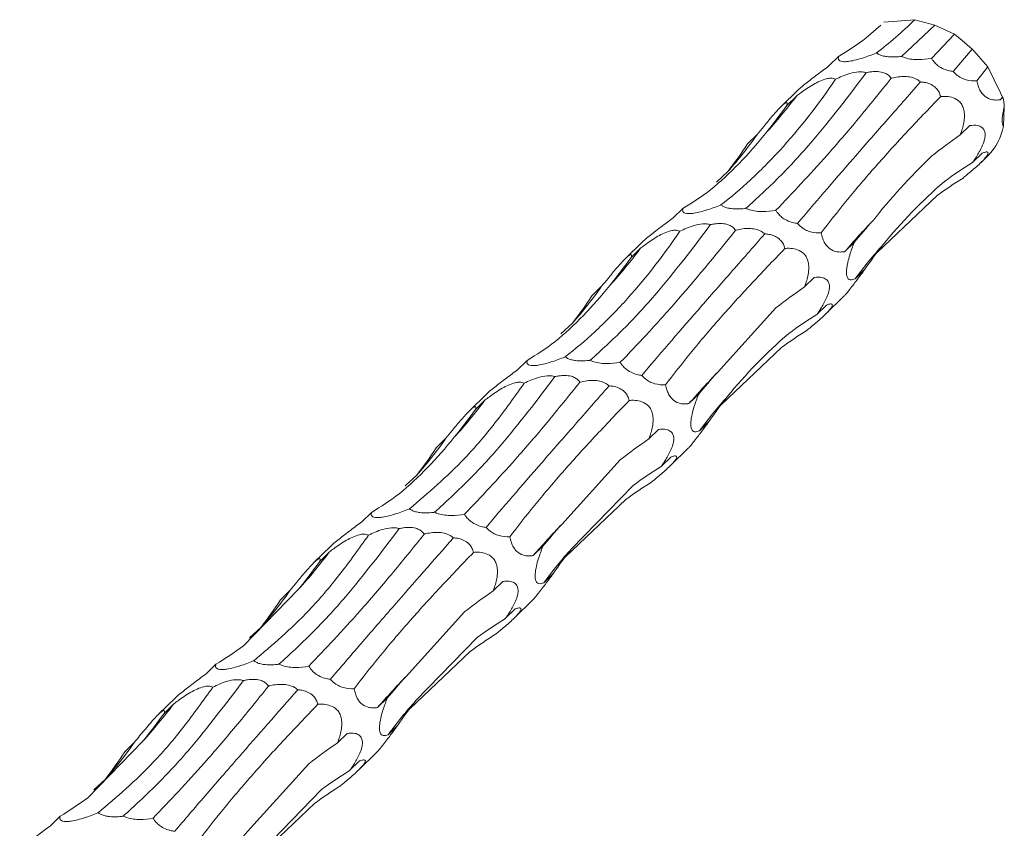
# Model space of a CAD drawing. Units: millimetres. Extents: x 250 to 18741, y 250 to 10250.
# Drawn here: x 10323 to 10399, y 5247 to 5310 of the extents above; entities that cross this region are included whole.
import ezdxf

# ---------------------------------------------------------------- set-up
doc = ezdxf.new("R2010")
doc.units = ezdxf.units.MM
doc.header["$LTSCALE"] = 50

msp = doc.modelspace()

# ---------------------------------------------------------------- linework, layer by layer
at = {"color": 7, "linetype": 'Continuous', "lineweight": 15}
for p, q in [((10388.71, 5308.287), (10389.845, 5309.294)), ((10390.086, 5309.508), (10392.502, 5309.709)), ((10394.059, 5309.286), (10391.475, 5306.852)), ((10392.502, 5309.709), (10394.059, 5309.286)), ((10394.059, 5309.286), (10395.608, 5308.58)), ((10393.81, 5306.697), (10395.608, 5308.58)), ((10386.558, 5306.844), (10385.799, 5306.102)), ((10396.976, 5307.414), (10395.488, 5305.674)), ((10397.344, 5304.942), (10398.187, 5306.04)), ((10383.404, 5304.231), (10382.064, 5302.923)), ((10383.284, 5303.76), (10382.528, 5303.023)), ((10399.371, 5303.673), (10399.164, 5303.471)), ((10399.33, 5303.663), (10399.371, 5303.673)), ((10399.478, 5302.911), (10399.405, 5301.424)), ((10380.225, 5300.775), (10379.46, 5300.028)), ((10396.797, 5301.464), (10396.042, 5300.727)), ((10397.754, 5299.313), (10396.989, 5298.567)), ((10397.669, 5298.591), (10398.196, 5299.105)), ((10377.053, 5297.057), (10377.947, 5297.892)), ((10389.569, 5291.558), (10394.255, 5295.997)), ((10374.424, 5295.001), (10373.665, 5294.259)), ((10371.27, 5292.388), (10369.93, 5291.08)), ((10387.79, 5292.369), (10387.03, 5291.628)), ((10371.15, 5291.917), (10370.394, 5291.18)), ((10388.611, 5290.257), (10387.85, 5289.515)), ((10384.663, 5289.621), (10383.908, 5288.884)), ((10368.091, 5288.932), (10367.326, 5288.184)), ((10385.535, 5286.747), (10387.001, 5288.178)), ((10377.118, 5282.22), (10381.677, 5287.242)), ((10385.619, 5287.47), (10384.855, 5286.723)), ((10364.919, 5285.214), (10365.813, 5286.049)), ((10377.435, 5279.714), (10382.121, 5284.154)), ((10362.29, 5283.157), (10361.531, 5282.416)), ((10359.136, 5280.544), (10357.796, 5279.236)), ((10359.015, 5280.074), (10358.26, 5279.337)), ((10375.656, 5280.526), (10374.896, 5279.785)), ((10372.528, 5277.778), (10371.774, 5277.041)), ((10376.477, 5278.414), (10375.716, 5277.671)), ((10355.957, 5277.088), (10355.192, 5276.341)), ((10373.401, 5274.904), (10374.867, 5276.335)), ((10364.984, 5270.377), (10369.543, 5275.399)), ((10373.485, 5275.627), (10372.721, 5274.88)), ((10352.785, 5273.371), (10353.679, 5274.206)), ((10365.752, 5268.483), (10370.538, 5273.407)), ((10365.301, 5267.871), (10369.987, 5272.31)), ((10350.156, 5271.314), (10349.396, 5270.573)), ((10347.002, 5268.701), (10345.662, 5267.393)), ((10363.522, 5268.683), (10362.762, 5267.942)), ((10346.881, 5268.23), (10346.126, 5267.493)), ((10364.342, 5266.571), (10363.582, 5265.828)), ((10360.394, 5265.935), (10359.639, 5265.198)), ((10340.174, 5260.914), (10344.451, 5265.304)), ((10343.823, 5265.245), (10343.057, 5264.498)), ((10361.267, 5263.061), (10362.733, 5264.492)), ((10352.85, 5258.533), (10357.409, 5263.555)), ((10361.351, 5263.784), (10360.586, 5263.037)), ((10340.651, 5261.527), (10341.545, 5262.363)), ((10353.618, 5256.64), (10358.404, 5261.564)), ((10353.167, 5256.028), (10357.853, 5260.467)), ((10338.022, 5259.471), (10337.262, 5258.73)), ((10334.868, 5256.858), (10333.528, 5255.55)), ((10334.747, 5256.387), (10333.992, 5255.65)), ((10351.388, 5256.84), (10350.628, 5256.098)), ((10352.208, 5254.727), (10351.448, 5253.985)), ((10348.26, 5254.091), (10347.505, 5253.354)), ((10328.04, 5249.071), (10332.317, 5253.46)), ((10331.689, 5253.402), (10330.923, 5252.655)), ((10349.133, 5251.218), (10350.599, 5252.649)), ((10340.716, 5246.69), (10345.275, 5251.712)), ((10349.217, 5251.94), (10348.452, 5251.194)), ((10328.517, 5249.684), (10329.411, 5250.519)), ((10341.484, 5244.797), (10346.27, 5249.72)), ((10341.033, 5244.185), (10345.719, 5248.624)), ((10325.888, 5247.628), (10325.128, 5246.886))]:
    msp.add_line(p, q, dxfattribs=at)
at = {"color": 7, "linetype": 'Continuous', "lineweight": 15, "flags": 128}
for points in [[(10395.608, 5308.58), (10396.185, 5308.088), (10396.976, 5307.414)], [(10396.976, 5307.414), (10397.09, 5307.284), (10398.187, 5306.04)], [(10398.187, 5306.04), (10399.169, 5303.998), (10399.33, 5303.663)]]:
    msp.add_lwpolyline(points, dxfattribs=at)
at = {"color": 7, "linetype": 'Continuous', "lineweight": 15}
for centre, radius, start, end in [((10346.527, 5331.81), 46.236, 317.9363, 322.65181), ((10441.794, 5266.698), 56.299, 138.96056, 139.21856), ((10392.967, 5302.384), 6.532, 4.62611, 11.38133), ((10352.331, 5320.477), 34.151, 318.59862, 324.76582), ((10395.153, 5302.166), 4.317, 314.82855, 350.08968), ((10433.68, 5251.297), 61.667, 136.09146, 139.15455), ((10334.398, 5319.962), 46.23, 317.93598, 322.65214), ((10415.696, 5268.966), 34.607, 137.89397, 143.57436), ((10340.196, 5308.634), 34.151, 318.59862, 324.76582), ((10421.529, 5239.469), 61.644, 136.09112, 139.1552), ((10322.264, 5308.119), 46.23, 317.93598, 322.65214), ((10403.566, 5257.119), 34.612, 137.89438, 143.57395), ((10328.066, 5296.788), 34.147, 318.59821, 324.76623), ((10409.395, 5227.626), 61.644, 136.09112, 139.1552), ((10391.437, 5245.271), 34.62, 137.89501, 143.57333), ((10310.125, 5296.28), 46.237, 317.93668, 322.65192), ((10315.932, 5284.945), 34.147, 318.59821, 324.76623), ((10397.267, 5215.777), 61.652, 136.09133, 139.15499), ((10297.978, 5284.448), 46.253, 317.93717, 322.65095), ((10379.303, 5233.428), 34.62, 137.89501, 143.57333), ((10303.802, 5273.099), 34.142, 318.59777, 324.76667)]:
    msp.add_arc(centre, radius, start, end, dxfattribs=at)
for centre, major_axis, ratio, start_param, end_param in [((10328.751, 5377.394), (-62.534, 66.97), 0.55954, 3.026286, 3.076386), ((10350.21, 5379.123), (-14.237, 88.582), 0.494735, 3.554994, 3.604794), ((10471.657, 5270.68), (88.713, -11.223), 0.480489, 2.648991, 2.698776), ((10312.309, 5361.459), (-62.532, 66.971), 0.559538, 3.231329, 3.281656), ((10459.272, 5232.708), (69.111, -60.101), 0.558539, 2.9682, 3.018489), ((10426.204, 5213.092), (-23.3, 87.165), 0.515785, 0.154485, 0.204617), ((10316.617, 5365.551), (-62.534, 66.97), 0.55954, 3.026286, 3.076386), ((10463.298, 5314.493), (79.819, 34.504), 0.252294, 2.635895, 2.685997), ((10473.574, 5269.334), (88.714, -11.221), 0.480478, 2.854404, 2.904402), ((10338.076, 5367.28), (-14.237, 88.582), 0.494735, 3.554994, 3.604794), ((10459.523, 5258.837), (88.713, -11.223), 0.480489, 2.648991, 2.698776), ((10300.175, 5349.615), (-62.532, 66.971), 0.559538, 3.231329, 3.281656), ((10447.138, 5220.864), (69.111, -60.101), 0.558539, 2.9682, 3.018489), ((10414.07, 5201.249), (-23.3, 87.165), 0.515785, 0.154485, 0.204617), ((10304.483, 5353.708), (-62.534, 66.97), 0.55954, 3.026286, 3.076386), ((10451.164, 5302.65), (79.819, 34.504), 0.252294, 2.635895, 2.685997), ((10461.44, 5257.491), (88.714, -11.221), 0.480478, 2.854404, 2.904402), ((10325.942, 5355.437), (-14.237, 88.582), 0.494735, 3.554994, 3.604794), ((10447.389, 5246.994), (88.713, -11.223), 0.480489, 2.648991, 2.698776), ((10288.04, 5337.772), (-62.532, 66.971), 0.559538, 3.231329, 3.281656), ((10435.004, 5209.021), (69.111, -60.101), 0.558539, 2.9682, 3.018489), ((10401.936, 5189.406), (-23.3, 87.165), 0.515785, 0.154485, 0.204617), ((10292.349, 5341.865), (-62.534, 66.97), 0.55954, 3.026286, 3.076386), ((10439.03, 5290.807), (79.819, 34.504), 0.252294, 2.635895, 2.685997), ((10449.306, 5245.648), (88.714, -11.221), 0.480478, 2.854404, 2.904402), ((10313.808, 5343.594), (-14.237, 88.582), 0.494735, 3.554994, 3.604794), ((10435.255, 5235.151), (88.713, -11.223), 0.480489, 2.648991, 2.698776), ((10275.906, 5325.929), (-62.532, 66.971), 0.559538, 3.231329, 3.281656), ((10422.87, 5197.178), (69.111, -60.101), 0.558539, 2.9682, 3.018489), ((10389.802, 5177.563), (-23.3, 87.165), 0.515785, 0.154485, 0.204617), ((10280.215, 5330.021), (-62.534, 66.97), 0.55954, 3.026286, 3.076386), ((10426.896, 5278.964), (79.819, 34.504), 0.252294, 2.635895, 2.685997), ((10437.172, 5233.805), (88.714, -11.221), 0.480478, 2.854404, 2.904402), ((10301.674, 5331.75), (-14.237, 88.582), 0.494735, 3.554994, 3.604794), ((10423.12, 5223.307), (88.713, -11.223), 0.480489, 2.648991, 2.698776), ((10263.772, 5314.086), (-62.532, 66.971), 0.559538, 3.231329, 3.281656), ((10410.735, 5185.335), (69.111, -60.101), 0.558539, 2.9682, 3.018489), ((10377.668, 5165.719), (-23.3, 87.165), 0.515785, 0.154485, 0.204617), ((10268.081, 5318.178), (-62.534, 66.97), 0.55954, 3.026286, 3.076386), ((10414.761, 5267.12), (79.819, 34.504), 0.252294, 2.635895, 2.685997)]:
    msp.add_ellipse(centre, major_axis=major_axis, ratio=ratio, start_param=start_param, end_param=end_param, dxfattribs=at)
for points in [[(10389.52, 5307.12), (10390.521, 5307.886), (10391.515, 5308.748), (10392.502, 5309.709)], [(10376.576, 5296.444), (10378.116, 5297.724), (10379.542, 5299.188), (10380.853, 5300.833)], [(10389.252, 5294.063), (10390.583, 5295.749), (10392.103, 5297.422), (10393.811, 5299.085)], [(10390.021, 5292.17), (10391.44, 5293.929), (10393.037, 5295.567), (10394.806, 5297.093)], [(10364.442, 5284.601), (10365.982, 5285.881), (10367.408, 5287.345), (10368.719, 5288.99)], [(10377.886, 5280.327), (10379.306, 5282.085), (10380.902, 5283.724), (10382.672, 5285.25)], [(10352.308, 5272.758), (10353.848, 5274.037), (10355.274, 5275.501), (10356.585, 5277.147)]]:
    msp.add_open_spline(points, degree=3, dxfattribs=at)
for points, knots in [([(10389.52, 5307.12), (10389.507, 5307.115), (10389.17, 5306.975), (10388.655, 5306.781), (10387.936, 5306.571), (10387.464, 5306.469), (10387.098, 5306.431), (10386.823, 5306.44), (10386.585, 5306.52), (10386.522, 5306.669), (10386.549, 5306.798), (10386.558, 5306.844)], [0, 0, 0, 0, 0.009805, 0.249131, 0.354955, 0.461958, 0.532601, 0.603172, 0.707622, 0.897252, 1, 1, 1, 1]), ([(10391.475, 5306.852), (10391.438, 5306.847), (10391.215, 5306.819), (10390.836, 5306.792), (10390.356, 5306.816), (10389.982, 5306.889), (10389.702, 5306.994), (10389.579, 5307.08), (10389.52, 5307.12)], [0, 0, 0, 0, 0.054548, 0.331729, 0.531111, 0.692235, 0.853551, 1, 1, 1, 1]), ([(10393.81, 5306.697), (10393.798, 5306.695), (10393.476, 5306.635), (10392.982, 5306.576), (10392.28, 5306.613), (10391.817, 5306.703), (10391.566, 5306.812), (10391.475, 5306.852)], [0, 0, 0, 0, 0.0173263, 0.4761247, 0.6781188, 0.882296, 1, 1, 1, 1]), ([(10385.799, 5306.102), (10385.655, 5305.996), (10385.223, 5305.674), (10384.625, 5305.229), (10384.021, 5304.762), (10383.665, 5304.469), (10383.459, 5304.287), (10383.409, 5304.235), (10383.405, 5304.23)], [0, 0, 0, 0, 0.1835154, 0.5535534, 0.7160664, 0.8803995, 0.9892067, 1, 1, 1, 1]), ([(10395.488, 5305.674), (10395.432, 5305.681), (10395.238, 5305.709), (10394.885, 5305.8), (10394.468, 5305.997), (10394.137, 5306.259), (10393.935, 5306.491), (10393.846, 5306.638), (10393.81, 5306.697)], [0, 0, 0, 0, 0.096285, 0.334149, 0.574591, 0.733524, 0.892268, 1, 1, 1, 1]), ([(10388.724, 5305.579), (10387.321, 5303.737), (10385.028, 5300.729), (10381.894, 5297.339), (10380.194, 5295.787), (10379.341, 5295.009)], [0, 0, 0, 0, 0.440348, 0.71927, 1, 1, 1, 1]), ([(10386.326, 5305.066), (10386.495, 5305.147), (10386.848, 5305.317), (10387.439, 5305.531), (10388.015, 5305.653), (10388.44, 5305.644), (10388.637, 5305.605), (10388.708, 5305.584), (10388.724, 5305.579)], [0, 0, 0, 0, 0.237566, 0.496469, 0.757476, 0.906328, 0.978172, 1, 1, 1, 1]), ([(10388.724, 5305.579), (10388.825, 5305.6), (10389.076, 5305.652), (10389.506, 5305.688), (10389.963, 5305.634), (10390.326, 5305.481), (10390.541, 5305.311), (10390.634, 5305.192), (10390.669, 5305.147)], [0, 0, 0, 0, 0.146325, 0.36672, 0.589326, 0.747339, 0.905066, 1, 1, 1, 1]), ([(10397.344, 5304.942), (10397.334, 5304.941), (10397.069, 5304.931), (10396.668, 5304.956), (10396.11, 5305.161), (10395.748, 5305.388), (10395.558, 5305.597), (10395.488, 5305.674)], [0, 0, 0, 0, 0.01733, 0.476216, 0.678009, 0.882048, 1, 1, 1, 1]), ([(10377.386, 5295.277), (10378.159, 5295.868), (10378.928, 5296.517), (10380.075, 5297.578), (10380.456, 5297.947), (10381.216, 5298.713), (10381.596, 5299.112), (10383.48, 5301.173), (10384.932, 5303.023), (10386.326, 5305.066)], [0, 0, 0, 0, 0.25, 0.25, 0.375, 0.375, 0.5, 0.5, 1, 1, 1, 1]), ([(10381.676, 5294.854), (10382.975, 5296.222), (10385.006, 5298.362), (10388.087, 5301.955), (10389.807, 5304.082), (10390.669, 5305.147)], [0, 0, 0, 0, 0.469469, 0.734024, 1, 1, 1, 1]), ([(10383.284, 5303.76), (10383.392, 5303.843), (10383.803, 5304.155), (10384.398, 5304.562), (10385.094, 5304.929), (10385.557, 5305.103), (10385.931, 5305.16), (10386.172, 5305.138), (10386.279, 5305.088), (10386.326, 5305.066)], [0, 0, 0, 0, 0.119844, 0.4523098, 0.5955879, 0.7404226, 0.8335868, 0.9267366, 1, 1, 1, 1]), ([(10392.941, 5304.857), (10392.013, 5303.801), (10391.113, 5302.776), (10389.807, 5301.285), (10389.378, 5300.795), (10388.536, 5299.832), (10388.122, 5299.357), (10386.105, 5297.041), (10384.651, 5295.357), (10383.354, 5293.83)], [0, 0, 0, 0, 0.25, 0.25, 0.375, 0.375, 0.5, 0.5, 1, 1, 1, 1]), ([(10390.669, 5305.147), (10390.683, 5305.151), (10391.021, 5305.233), (10391.528, 5305.314), (10392.214, 5305.243), (10392.643, 5305.097), (10392.86, 5304.922), (10392.941, 5304.857)], [0, 0, 0, 0, 0.019713, 0.485615, 0.682526, 0.881448, 1, 1, 1, 1]), ([(10392.941, 5304.857), (10393.043, 5304.849), (10393.281, 5304.83), (10393.665, 5304.727), (10394.039, 5304.514), (10394.31, 5304.214), (10394.45, 5303.949), (10394.501, 5303.784), (10394.518, 5303.727)], [0, 0, 0, 0, 0.165022, 0.380795, 0.598769, 0.757097, 0.915066, 1, 1, 1, 1]), ([(10399.164, 5303.471), (10399.049, 5303.459), (10398.786, 5303.431), (10398.359, 5303.493), (10397.959, 5303.702), (10397.663, 5304.047), (10397.491, 5304.372), (10397.392, 5304.685), (10397.357, 5304.87), (10397.344, 5304.942)], [0, 0, 0, 0, 0.18118, 0.411347, 0.64376, 0.746054, 0.849096, 0.941806, 1, 1, 1, 1]), ([(10380.225, 5300.775), (10380.391, 5300.979), (10380.77, 5301.447), (10381.285, 5302.071), (10381.744, 5302.593), (10382.032, 5302.897), (10382.254, 5303.102), (10382.427, 5303.229), (10382.569, 5303.267), (10382.57, 5303.155), (10382.535, 5303.044), (10382.528, 5303.023)], [0, 0, 0, 0, 0.157142, 0.360398, 0.44453, 0.529464, 0.593025, 0.656417, 0.75902, 0.954533, 1, 1, 1, 1]), ([(10385.21, 5293.098), (10385.83, 5293.902), (10387.071, 5295.51), (10389.287, 5298.109), (10391.739, 5300.834), (10393.592, 5302.763), (10394.518, 5303.727)], [0, 0, 0, 0, 0.247626, 0.495244, 0.747618, 1, 1, 1, 1]), ([(10394.518, 5303.727), (10394.628, 5303.732), (10394.908, 5303.746), (10395.368, 5303.688), (10395.811, 5303.499), (10396.123, 5303.181), (10396.29, 5302.852), (10396.382, 5302.424), (10396.368, 5301.776), (10396.216, 5301.196), (10396.076, 5300.818), (10396.042, 5300.727)], [0, 0, 0, 0, 0.095369, 0.242071, 0.390023, 0.466907, 0.54431, 0.614389, 0.725369, 0.933955, 1, 1, 1, 1]), ([(10399.405, 5301.424), (10399.38, 5301.474), (10399.333, 5301.569), (10399.303, 5301.823), (10399.321, 5302.146), (10399.382, 5302.524), (10399.444, 5302.774), (10399.478, 5302.911)], [0, 0, 0, 0, 0.215882, 0.409953, 0.605125, 0.784149, 1, 1, 1, 1]), ([(10396.797, 5301.464), (10397.005, 5301.481), (10397.342, 5301.509), (10397.722, 5301.36), (10397.901, 5301.152), (10397.98, 5300.911), (10397.995, 5300.645), (10397.916, 5300.247), (10397.693, 5299.681), (10397.361, 5299.104), (10397.095, 5298.72), (10396.989, 5298.567)], [0, 0, 0, 0, 0.220347, 0.357453, 0.457725, 0.499915, 0.568854, 0.63782, 0.729005, 0.891787, 1, 1, 1, 1]), ([(10397.754, 5299.313), (10397.832, 5299.341), (10398.034, 5299.412), (10398.21, 5299.407), (10398.22, 5299.265), (10398.126, 5299.091), (10397.934, 5298.859), (10397.663, 5298.579), (10397.19, 5298.142), (10396.698, 5297.727), (10396.36, 5297.449), (10396.264, 5297.37)], [0, 0, 0, 0, 0.134645, 0.345315, 0.43316, 0.521907, 0.585404, 0.648775, 0.746595, 0.928179, 1, 1, 1, 1]), ([(10377.386, 5295.277), (10377.373, 5295.271), (10377.035, 5295.132), (10376.521, 5294.938), (10375.802, 5294.728), (10375.33, 5294.626), (10374.964, 5294.587), (10374.689, 5294.597), (10374.451, 5294.677), (10374.388, 5294.826), (10374.415, 5294.955), (10374.424, 5295.001)], [0, 0, 0, 0, 0.009762, 0.24913, 0.354955, 0.461959, 0.532603, 0.603174, 0.707624, 0.897292, 1, 1, 1, 1]), ([(10379.341, 5295.009), (10379.304, 5295.004), (10379.081, 5294.975), (10378.702, 5294.949), (10378.222, 5294.973), (10377.848, 5295.046), (10377.568, 5295.151), (10377.445, 5295.236), (10377.386, 5295.277)], [0, 0, 0, 0, 0.05455, 0.33174, 0.531079, 0.692225, 0.853546, 1, 1, 1, 1]), ([(10381.676, 5294.854), (10381.664, 5294.852), (10381.342, 5294.792), (10380.848, 5294.733), (10380.146, 5294.769), (10379.682, 5294.86), (10379.432, 5294.969), (10379.341, 5295.009)], [0, 0, 0, 0, 0.0173263, 0.4761247, 0.6781188, 0.882296, 1, 1, 1, 1]), ([(10383.354, 5293.83), (10383.298, 5293.838), (10383.103, 5293.866), (10382.751, 5293.957), (10382.334, 5294.154), (10382.003, 5294.416), (10381.801, 5294.648), (10381.712, 5294.794), (10381.676, 5294.854)], [0, 0, 0, 0, 0.096287, 0.334086, 0.57458, 0.733517, 0.892265, 1, 1, 1, 1]), ([(10373.665, 5294.259), (10373.521, 5294.153), (10373.089, 5293.831), (10372.491, 5293.386), (10371.887, 5292.919), (10371.531, 5292.626), (10371.325, 5292.444), (10371.275, 5292.392), (10371.271, 5292.387)], [0, 0, 0, 0, 0.18345, 0.553551, 0.716065, 0.880399, 0.989207, 1, 1, 1, 1]), ([(10374.192, 5293.223), (10374.361, 5293.304), (10374.714, 5293.474), (10375.305, 5293.688), (10375.881, 5293.81), (10376.306, 5293.801), (10376.503, 5293.762), (10376.573, 5293.74), (10376.59, 5293.735)], [0, 0, 0, 0, 0.237566, 0.496469, 0.757476, 0.906328, 0.978172, 1, 1, 1, 1]), ([(10376.59, 5293.735), (10376.69, 5293.756), (10376.942, 5293.809), (10377.372, 5293.845), (10377.829, 5293.791), (10378.192, 5293.638), (10378.407, 5293.468), (10378.5, 5293.349), (10378.535, 5293.304)], [0, 0, 0, 0, 0.146325, 0.36672, 0.589326, 0.747339, 0.905066, 1, 1, 1, 1]), ([(10385.21, 5293.098), (10385.2, 5293.098), (10384.935, 5293.088), (10384.534, 5293.113), (10383.976, 5293.317), (10383.614, 5293.545), (10383.423, 5293.754), (10383.354, 5293.83)], [0, 0, 0, 0, 0.01733, 0.476216, 0.678009, 0.882048, 1, 1, 1, 1]), ([(10365.252, 5283.434), (10366.025, 5284.025), (10366.794, 5284.674), (10367.941, 5285.735), (10368.322, 5286.104), (10369.082, 5286.87), (10369.462, 5287.269), (10371.346, 5289.33), (10372.797, 5291.18), (10374.192, 5293.223)], [0, 0, 0, 0, 0.25, 0.25, 0.375, 0.375, 0.5, 0.5, 1, 1, 1, 1]), ([(10376.59, 5293.735), (10375.187, 5291.894), (10372.894, 5288.886), (10369.76, 5285.496), (10368.06, 5283.944), (10367.207, 5283.165)], [0, 0, 0, 0, 0.440348, 0.71927, 1, 1, 1, 1]), ([(10369.542, 5283.01), (10370.205, 5283.685), (10370.892, 5284.407), (10371.959, 5285.563), (10372.321, 5285.96), (10373.057, 5286.78), (10373.432, 5287.202), (10375.327, 5289.368), (10376.904, 5291.259), (10378.535, 5293.304)], [0, 0, 0, 0, 0.25, 0.25, 0.375, 0.375, 0.5, 0.5, 1, 1, 1, 1]), ([(10371.15, 5291.917), (10371.258, 5291.999), (10371.669, 5292.311), (10372.264, 5292.719), (10372.96, 5293.086), (10373.423, 5293.26), (10373.797, 5293.317), (10374.037, 5293.294), (10374.145, 5293.245), (10374.192, 5293.223)], [0, 0, 0, 0, 0.119843, 0.452359, 0.595592, 0.740425, 0.833588, 0.926737, 1, 1, 1, 1]), ([(10378.535, 5293.304), (10378.548, 5293.308), (10378.886, 5293.391), (10379.394, 5293.471), (10380.08, 5293.4), (10380.509, 5293.254), (10380.726, 5293.079), (10380.806, 5293.014)], [0, 0, 0, 0, 0.019795, 0.485618, 0.682528, 0.881449, 1, 1, 1, 1]), ([(10387.03, 5291.628), (10386.914, 5291.616), (10386.652, 5291.588), (10386.225, 5291.65), (10385.825, 5291.858), (10385.529, 5292.204), (10385.357, 5292.529), (10385.258, 5292.842), (10385.223, 5293.027), (10385.21, 5293.098)], [0, 0, 0, 0, 0.18118, 0.411347, 0.64376, 0.746054, 0.849096, 0.941806, 1, 1, 1, 1]), ([(10380.806, 5293.014), (10379.879, 5291.958), (10378.979, 5290.933), (10377.672, 5289.441), (10377.244, 5288.952), (10376.402, 5287.989), (10375.988, 5287.514), (10373.971, 5285.198), (10372.516, 5283.513), (10371.22, 5281.987)], [0, 0, 0, 0, 0.25, 0.25, 0.375, 0.375, 0.5, 0.5, 1, 1, 1, 1]), ([(10380.806, 5293.014), (10380.909, 5293.006), (10381.147, 5292.987), (10381.531, 5292.884), (10381.905, 5292.671), (10382.176, 5292.371), (10382.316, 5292.105), (10382.366, 5291.941), (10382.384, 5291.883)], [0, 0, 0, 0, 0.165022, 0.380795, 0.598769, 0.757097, 0.915066, 1, 1, 1, 1]), ([(10387.85, 5289.515), (10387.717, 5289.469), (10387.52, 5289.402), (10387.308, 5289.502), (10387.205, 5289.684), (10387.169, 5289.979), (10387.187, 5290.303), (10387.257, 5290.732), (10387.427, 5291.403), (10387.625, 5291.961), (10387.769, 5292.318), (10387.79, 5292.369)], [0, 0, 0, 0, 0.232494, 0.345765, 0.459889, 0.528167, 0.596834, 0.659804, 0.764477, 0.966122, 1, 1, 1, 1]), ([(10373.076, 5281.255), (10373.696, 5282.059), (10374.937, 5283.666), (10377.153, 5286.266), (10379.605, 5288.991), (10381.458, 5290.919), (10382.384, 5291.883)], [0, 0, 0, 0, 0.247626, 0.495244, 0.747618, 1, 1, 1, 1]), ([(10382.384, 5291.883), (10382.494, 5291.889), (10382.774, 5291.903), (10383.234, 5291.845), (10383.677, 5291.655), (10383.989, 5291.338), (10384.156, 5291.009), (10384.248, 5290.581), (10384.234, 5289.932), (10384.082, 5289.352), (10383.941, 5288.975), (10383.908, 5288.884)], [0, 0, 0, 0, 0.095367, 0.242068, 0.390017, 0.466917, 0.544318, 0.614395, 0.725373, 0.933956, 1, 1, 1, 1]), ([(10368.091, 5288.932), (10368.257, 5289.136), (10368.636, 5289.604), (10369.151, 5290.228), (10369.61, 5290.75), (10369.898, 5291.054), (10370.12, 5291.258), (10370.293, 5291.386), (10370.435, 5291.423), (10370.436, 5291.312), (10370.401, 5291.201), (10370.394, 5291.18)], [0, 0, 0, 0, 0.1571407, 0.36043, 0.4445349, 0.5294681, 0.5930286, 0.65642, 0.7590215, 0.9545336, 1, 1, 1, 1]), ([(10386.998, 5288.181), (10387.023, 5288.204), (10387.077, 5288.255), (10387.244, 5288.452), (10387.479, 5288.744), (10387.853, 5289.235), (10388.244, 5289.762), (10388.515, 5290.128), (10388.611, 5290.257)], [0, 0, 0, 0, 0.100509, 0.218585, 0.336542, 0.510813, 0.826975, 1, 1, 1, 1]), ([(10384.663, 5289.621), (10384.871, 5289.638), (10385.208, 5289.666), (10385.588, 5289.517), (10385.767, 5289.308), (10385.846, 5289.068), (10385.861, 5288.802), (10385.781, 5288.403), (10385.559, 5287.837), (10385.226, 5287.261), (10384.961, 5286.877), (10384.855, 5286.723)], [0, 0, 0, 0, 0.220384, 0.357456, 0.457728, 0.499917, 0.568856, 0.637822, 0.729006, 0.891787, 1, 1, 1, 1]), ([(10385.619, 5287.47), (10385.698, 5287.498), (10385.9, 5287.568), (10386.076, 5287.564), (10386.086, 5287.422), (10385.992, 5287.248), (10385.8, 5287.016), (10385.529, 5286.736), (10385.056, 5286.299), (10384.564, 5285.884), (10384.226, 5285.605), (10384.13, 5285.527)], [0, 0, 0, 0, 0.134645, 0.345315, 0.43316, 0.521907, 0.585404, 0.648775, 0.746595, 0.928179, 1, 1, 1, 1]), ([(10365.252, 5283.434), (10365.239, 5283.428), (10364.901, 5283.289), (10364.387, 5283.095), (10363.668, 5282.885), (10363.195, 5282.783), (10362.83, 5282.744), (10362.555, 5282.753), (10362.317, 5282.834), (10362.254, 5282.982), (10362.281, 5283.112), (10362.29, 5283.157)], [0, 0, 0, 0, 0.009762, 0.249124, 0.354946, 0.461947, 0.532586, 0.603143, 0.707591, 0.897254, 1, 1, 1, 1]), ([(10367.207, 5283.165), (10367.17, 5283.161), (10366.947, 5283.132), (10366.568, 5283.105), (10366.088, 5283.13), (10365.714, 5283.202), (10365.434, 5283.308), (10365.311, 5283.393), (10365.252, 5283.434)], [0, 0, 0, 0, 0.05455, 0.33174, 0.531079, 0.692225, 0.853546, 1, 1, 1, 1]), ([(10369.542, 5283.01), (10369.53, 5283.008), (10369.208, 5282.948), (10368.714, 5282.889), (10368.012, 5282.926), (10367.548, 5283.016), (10367.298, 5283.125), (10367.207, 5283.165)], [0, 0, 0, 0, 0.017327, 0.476135, 0.678073, 0.882293, 1, 1, 1, 1]), ([(10361.531, 5282.416), (10361.387, 5282.309), (10360.955, 5281.988), (10360.357, 5281.542), (10359.753, 5281.075), (10359.396, 5280.783), (10359.19, 5280.601), (10359.141, 5280.549), (10359.136, 5280.544)], [0, 0, 0, 0, 0.1835063, 0.553526, 0.7160805, 0.8804054, 0.9892073, 1, 1, 1, 1]), ([(10371.22, 5281.987), (10371.164, 5281.995), (10370.969, 5282.022), (10370.617, 5282.113), (10370.2, 5282.311), (10369.869, 5282.573), (10369.667, 5282.804), (10369.578, 5282.951), (10369.542, 5283.01)], [0, 0, 0, 0, 0.096287, 0.334086, 0.57458, 0.733517, 0.892265, 1, 1, 1, 1]), ([(10364.456, 5281.892), (10363.053, 5280.051), (10360.76, 5277.042), (10357.626, 5273.653), (10355.926, 5272.101), (10355.073, 5271.322)], [0, 0, 0, 0, 0.440342, 0.719277, 1, 1, 1, 1]), ([(10362.058, 5281.38), (10362.227, 5281.461), (10362.58, 5281.63), (10363.171, 5281.845), (10363.747, 5281.966), (10364.172, 5281.958), (10364.369, 5281.919), (10364.439, 5281.897), (10364.456, 5281.892)], [0, 0, 0, 0, 0.237566, 0.496469, 0.757476, 0.906328, 0.978172, 1, 1, 1, 1]), ([(10364.456, 5281.892), (10364.556, 5281.913), (10364.808, 5281.966), (10365.238, 5282.001), (10365.695, 5281.948), (10366.058, 5281.795), (10366.273, 5281.625), (10366.366, 5281.506), (10366.401, 5281.461)], [0, 0, 0, 0, 0.146325, 0.36672, 0.589326, 0.747339, 0.905066, 1, 1, 1, 1]), ([(10366.401, 5281.461), (10366.414, 5281.464), (10366.752, 5281.547), (10367.26, 5281.628), (10367.946, 5281.557), (10368.375, 5281.411), (10368.591, 5281.236), (10368.672, 5281.171)], [0, 0, 0, 0, 0.019795, 0.485618, 0.682528, 0.881449, 1, 1, 1, 1]), ([(10373.076, 5281.255), (10373.066, 5281.255), (10372.801, 5281.244), (10372.4, 5281.27), (10371.842, 5281.474), (10371.48, 5281.701), (10371.289, 5281.91), (10371.22, 5281.987)], [0, 0, 0, 0, 0.01733, 0.476216, 0.678009, 0.882048, 1, 1, 1, 1]), ([(10353.118, 5271.59), (10354.569, 5272.825), (10356.835, 5274.753), (10359.8, 5278.216), (10361.304, 5280.323), (10362.058, 5281.38)], [0, 0, 0, 0, 0.47026, 0.734421, 1, 1, 1, 1]), ([(10357.408, 5271.167), (10358.707, 5272.536), (10360.738, 5274.676), (10363.819, 5278.269), (10365.539, 5280.395), (10366.401, 5281.461)], [0, 0, 0, 0, 0.4694686, 0.7340355, 1, 1, 1, 1]), ([(10359.015, 5280.074), (10359.124, 5280.156), (10359.535, 5280.468), (10360.13, 5280.876), (10360.826, 5281.243), (10361.289, 5281.416), (10361.663, 5281.473), (10361.903, 5281.451), (10362.01, 5281.401), (10362.058, 5281.38)], [0, 0, 0, 0, 0.1198976, 0.452354, 0.5956281, 0.74043, 0.8335915, 0.9267387, 1, 1, 1, 1]), ([(10368.672, 5281.171), (10367.745, 5280.115), (10366.845, 5279.09), (10365.538, 5277.598), (10365.11, 5277.109), (10364.268, 5276.145), (10363.854, 5275.671), (10361.837, 5273.355), (10360.382, 5271.67), (10359.085, 5270.144)], [0, 0, 0, 0, 0.25, 0.25, 0.375, 0.375, 0.5, 0.5, 1, 1, 1, 1]), ([(10368.672, 5281.171), (10368.775, 5281.162), (10369.012, 5281.144), (10369.397, 5281.041), (10369.771, 5280.828), (10370.042, 5280.528), (10370.182, 5280.262), (10370.232, 5280.098), (10370.25, 5280.04)], [0, 0, 0, 0, 0.165022, 0.380795, 0.598769, 0.757097, 0.915066, 1, 1, 1, 1]), ([(10374.896, 5279.785), (10374.78, 5279.773), (10374.518, 5279.745), (10374.09, 5279.807), (10373.691, 5280.015), (10373.395, 5280.361), (10373.223, 5280.685), (10373.123, 5280.999), (10373.089, 5281.184), (10373.076, 5281.255)], [0, 0, 0, 0, 0.181227, 0.41138, 0.64378, 0.746069, 0.849105, 0.941809, 1, 1, 1, 1]), ([(10360.941, 5269.412), (10361.562, 5270.216), (10362.803, 5271.823), (10365.019, 5274.423), (10367.471, 5277.148), (10369.324, 5279.076), (10370.25, 5280.04)], [0, 0, 0, 0, 0.247626, 0.495244, 0.747629, 1, 1, 1, 1]), ([(10370.25, 5280.04), (10370.36, 5280.046), (10370.639, 5280.059), (10371.1, 5280.002), (10371.543, 5279.812), (10371.855, 5279.495), (10372.021, 5279.166), (10372.114, 5278.738), (10372.1, 5278.089), (10371.948, 5277.509), (10371.807, 5277.132), (10371.774, 5277.041)], [0, 0, 0, 0, 0.095366, 0.242064, 0.390012, 0.466911, 0.54431, 0.614372, 0.725377, 0.933956, 1, 1, 1, 1]), ([(10375.716, 5277.671), (10375.583, 5277.626), (10375.385, 5277.559), (10375.174, 5277.659), (10375.071, 5277.841), (10375.035, 5278.136), (10375.053, 5278.46), (10375.122, 5278.889), (10375.293, 5279.56), (10375.491, 5280.117), (10375.635, 5280.475), (10375.656, 5280.526)], [0, 0, 0, 0, 0.232494, 0.345765, 0.459889, 0.528167, 0.596834, 0.659804, 0.764477, 0.966122, 1, 1, 1, 1]), ([(10355.957, 5277.088), (10356.123, 5277.293), (10356.502, 5277.76), (10357.017, 5278.384), (10357.476, 5278.907), (10357.764, 5279.211), (10357.986, 5279.415), (10358.159, 5279.543), (10358.3, 5279.58), (10358.302, 5279.468), (10358.267, 5279.357), (10358.26, 5279.337)], [0, 0, 0, 0, 0.1571407, 0.36043, 0.4445349, 0.5294681, 0.5930286, 0.65642, 0.7590215, 0.9545336, 1, 1, 1, 1]), ([(10372.528, 5277.778), (10372.736, 5277.795), (10373.074, 5277.822), (10373.454, 5277.673), (10373.633, 5277.465), (10373.712, 5277.225), (10373.726, 5276.959), (10373.647, 5276.56), (10373.425, 5275.994), (10373.092, 5275.417), (10372.827, 5275.034), (10372.721, 5274.88)], [0, 0, 0, 0, 0.220384, 0.357456, 0.457728, 0.499917, 0.568856, 0.637822, 0.729006, 0.891787, 1, 1, 1, 1]), ([(10374.864, 5276.338), (10374.889, 5276.361), (10374.944, 5276.412), (10375.11, 5276.609), (10375.344, 5276.901), (10375.719, 5277.391), (10376.11, 5277.919), (10376.381, 5278.285), (10376.477, 5278.414)], [0, 0, 0, 0, 0.100511, 0.21859, 0.336528, 0.510803, 0.826971, 1, 1, 1, 1]), ([(10373.485, 5275.627), (10373.564, 5275.654), (10373.766, 5275.725), (10373.942, 5275.72), (10373.952, 5275.579), (10373.858, 5275.405), (10373.666, 5275.173), (10373.395, 5274.893), (10372.922, 5274.456), (10372.43, 5274.04), (10372.092, 5273.762), (10371.996, 5273.683)], [0, 0, 0, 0, 0.134644, 0.345311, 0.433183, 0.521912, 0.585409, 0.648778, 0.746598, 0.92818, 1, 1, 1, 1]), ([(10353.118, 5271.59), (10353.105, 5271.585), (10352.767, 5271.445), (10352.253, 5271.251), (10351.534, 5271.041), (10351.061, 5270.939), (10350.696, 5270.901), (10350.421, 5270.91), (10350.183, 5270.991), (10350.119, 5271.139), (10350.147, 5271.269), (10350.156, 5271.314)], [0, 0, 0, 0, 0.009762, 0.249124, 0.354946, 0.461947, 0.532586, 0.603143, 0.707591, 0.897254, 1, 1, 1, 1]), ([(10355.073, 5271.322), (10355.036, 5271.317), (10354.813, 5271.289), (10354.434, 5271.262), (10353.954, 5271.287), (10353.58, 5271.359), (10353.3, 5271.465), (10353.177, 5271.55), (10353.118, 5271.59)], [0, 0, 0, 0, 0.054628, 0.331796, 0.531118, 0.69225, 0.853558, 1, 1, 1, 1]), ([(10357.408, 5271.167), (10357.396, 5271.165), (10357.073, 5271.105), (10356.58, 5271.046), (10355.878, 5271.083), (10355.414, 5271.173), (10355.164, 5271.282), (10355.073, 5271.322)], [0, 0, 0, 0, 0.0173268, 0.4761393, 0.678078, 0.8823004, 1, 1, 1, 1]), ([(10359.085, 5270.144), (10359.029, 5270.152), (10358.835, 5270.179), (10358.483, 5270.27), (10358.066, 5270.468), (10357.735, 5270.73), (10357.533, 5270.961), (10357.444, 5271.108), (10357.408, 5271.167)], [0, 0, 0, 0, 0.09629, 0.334094, 0.574593, 0.733534, 0.892313, 1, 1, 1, 1]), ([(10352.322, 5270.049), (10350.918, 5268.207), (10348.626, 5265.199), (10345.492, 5261.81), (10343.792, 5260.258), (10342.939, 5259.479)], [0, 0, 0, 0, 0.440342, 0.719277, 1, 1, 1, 1]), ([(10349.396, 5270.573), (10349.253, 5270.466), (10348.821, 5270.145), (10348.222, 5269.699), (10347.619, 5269.232), (10347.262, 5268.939), (10347.056, 5268.758), (10347.007, 5268.705), (10347.002, 5268.701)], [0, 0, 0, 0, 0.183507, 0.553529, 0.716084, 0.88041, 0.989207, 1, 1, 1, 1]), ([(10349.923, 5269.536), (10350.093, 5269.618), (10350.446, 5269.787), (10351.037, 5270.001), (10351.613, 5270.123), (10352.037, 5270.115), (10352.235, 5270.075), (10352.305, 5270.054), (10352.322, 5270.049)], [0, 0, 0, 0, 0.237566, 0.496469, 0.757476, 0.906328, 0.978172, 1, 1, 1, 1]), ([(10352.322, 5270.049), (10352.422, 5270.07), (10352.674, 5270.122), (10353.104, 5270.158), (10353.561, 5270.105), (10353.923, 5269.951), (10354.139, 5269.782), (10354.232, 5269.662), (10354.266, 5269.618)], [0, 0, 0, 0, 0.146404, 0.366728, 0.589331, 0.747342, 0.905067, 1, 1, 1, 1]), ([(10360.941, 5269.412), (10360.932, 5269.411), (10360.667, 5269.401), (10360.266, 5269.426), (10359.708, 5269.631), (10359.346, 5269.858), (10359.155, 5270.067), (10359.085, 5270.144)], [0, 0, 0, 0, 0.017331, 0.476231, 0.67803, 0.882036, 1, 1, 1, 1]), ([(10340.984, 5259.747), (10342.435, 5260.982), (10344.701, 5262.909), (10347.666, 5266.373), (10349.17, 5268.48), (10349.923, 5269.536)], [0, 0, 0, 0, 0.47026, 0.734432, 1, 1, 1, 1]), ([(10345.274, 5259.324), (10346.573, 5260.693), (10348.604, 5262.832), (10351.685, 5266.426), (10353.404, 5268.552), (10354.266, 5269.618)], [0, 0, 0, 0, 0.46948, 0.734036, 1, 1, 1, 1]), ([(10346.881, 5268.23), (10346.99, 5268.313), (10347.4, 5268.625), (10347.996, 5269.033), (10348.692, 5269.4), (10349.155, 5269.573), (10349.529, 5269.63), (10349.769, 5269.608), (10349.876, 5269.558), (10349.923, 5269.536)], [0, 0, 0, 0, 0.1198976, 0.452354, 0.5956281, 0.74043, 0.8335915, 0.9267387, 1, 1, 1, 1]), ([(10356.538, 5269.327), (10354.973, 5267.544), (10352.389, 5264.6), (10349.261, 5261.003), (10347.723, 5259.203), (10346.951, 5258.301)], [0, 0, 0, 0, 0.433809, 0.715973, 1, 1, 1, 1]), ([(10354.266, 5269.618), (10354.28, 5269.621), (10354.618, 5269.704), (10355.126, 5269.785), (10355.812, 5269.714), (10356.241, 5269.568), (10356.457, 5269.393), (10356.538, 5269.327)], [0, 0, 0, 0, 0.019794, 0.485603, 0.682507, 0.881461, 1, 1, 1, 1]), ([(10356.538, 5269.327), (10356.641, 5269.319), (10356.878, 5269.301), (10357.263, 5269.198), (10357.637, 5268.985), (10357.908, 5268.684), (10358.047, 5268.419), (10358.098, 5268.254), (10358.116, 5268.197)], [0, 0, 0, 0, 0.165022, 0.380795, 0.598769, 0.757097, 0.915066, 1, 1, 1, 1]), ([(10362.762, 5267.942), (10362.646, 5267.929), (10362.383, 5267.901), (10361.956, 5267.963), (10361.557, 5268.172), (10361.26, 5268.518), (10361.089, 5268.842), (10360.989, 5269.156), (10360.955, 5269.34), (10360.941, 5269.412)], [0, 0, 0, 0, 0.181227, 0.41138, 0.64378, 0.746069, 0.849105, 0.941809, 1, 1, 1, 1]), ([(10363.582, 5265.828), (10363.449, 5265.783), (10363.251, 5265.715), (10363.04, 5265.815), (10362.937, 5265.998), (10362.901, 5266.293), (10362.919, 5266.617), (10362.988, 5267.045), (10363.159, 5267.717), (10363.357, 5268.274), (10363.501, 5268.631), (10363.522, 5268.683)], [0, 0, 0, 0, 0.232494, 0.345765, 0.459889, 0.528167, 0.596834, 0.659804, 0.764477, 0.966122, 1, 1, 1, 1]), ([(10343.823, 5265.245), (10343.989, 5265.449), (10344.368, 5265.917), (10344.883, 5266.541), (10345.342, 5267.063), (10345.63, 5267.368), (10345.852, 5267.572), (10346.025, 5267.699), (10346.166, 5267.737), (10346.168, 5267.625), (10346.133, 5267.514), (10346.126, 5267.493)], [0, 0, 0, 0, 0.1571407, 0.36043, 0.4445349, 0.5294681, 0.5930286, 0.65642, 0.7590215, 0.9545336, 1, 1, 1, 1]), ([(10348.807, 5257.569), (10349.428, 5258.372), (10350.669, 5259.98), (10352.885, 5262.58), (10355.337, 5265.305), (10357.19, 5267.233), (10358.116, 5268.197)], [0, 0, 0, 0, 0.247618, 0.495239, 0.747627, 1, 1, 1, 1]), ([(10358.116, 5268.197), (10358.226, 5268.202), (10358.505, 5268.216), (10358.966, 5268.159), (10359.409, 5267.969), (10359.72, 5267.651), (10359.887, 5267.323), (10359.98, 5266.894), (10359.966, 5266.246), (10359.814, 5265.666), (10359.673, 5265.288), (10359.639, 5265.198)], [0, 0, 0, 0, 0.095366, 0.242064, 0.390012, 0.466911, 0.54431, 0.614372, 0.725377, 0.933956, 1, 1, 1, 1]), ([(10362.73, 5264.495), (10362.755, 5264.518), (10362.809, 5264.569), (10362.976, 5264.765), (10363.21, 5265.058), (10363.585, 5265.548), (10363.976, 5266.076), (10364.247, 5266.441), (10364.342, 5266.571)], [0, 0, 0, 0, 0.100511, 0.21859, 0.336528, 0.510803, 0.826971, 1, 1, 1, 1]), ([(10360.394, 5265.935), (10360.602, 5265.952), (10360.94, 5265.979), (10361.32, 5265.83), (10361.499, 5265.622), (10361.577, 5265.382), (10361.592, 5265.116), (10361.513, 5264.717), (10361.291, 5264.151), (10360.958, 5263.574), (10360.693, 5263.19), (10360.586, 5263.037)], [0, 0, 0, 0, 0.2203823, 0.3574522, 0.4577494, 0.4999216, 0.56886, 0.6378254, 0.7290085, 0.8917884, 1, 1, 1, 1]), ([(10361.351, 5263.784), (10361.43, 5263.811), (10361.632, 5263.882), (10361.808, 5263.877), (10361.818, 5263.736), (10361.724, 5263.562), (10361.532, 5263.329), (10361.261, 5263.05), (10360.788, 5262.613), (10360.296, 5262.197), (10359.958, 5261.919), (10359.862, 5261.84)], [0, 0, 0, 0, 0.1346093, 0.3453185, 0.433165, 0.5218973, 0.585396, 0.6487674, 0.7465897, 0.9281776, 1, 1, 1, 1]), ([(10340.984, 5259.747), (10340.971, 5259.742), (10340.633, 5259.602), (10340.119, 5259.408), (10339.4, 5259.198), (10338.927, 5259.096), (10338.562, 5259.058), (10338.287, 5259.067), (10338.049, 5259.147), (10337.985, 5259.296), (10338.013, 5259.425), (10338.022, 5259.471)], [0, 0, 0, 0, 0.009762, 0.249124, 0.354946, 0.461947, 0.532586, 0.603143, 0.707591, 0.897254, 1, 1, 1, 1]), ([(10342.939, 5259.479), (10342.902, 5259.474), (10342.679, 5259.445), (10342.3, 5259.419), (10341.82, 5259.443), (10341.446, 5259.516), (10341.166, 5259.621), (10341.043, 5259.707), (10340.984, 5259.747)], [0, 0, 0, 0, 0.05463, 0.331808, 0.531137, 0.692259, 0.853553, 1, 1, 1, 1]), ([(10345.274, 5259.324), (10345.262, 5259.322), (10344.939, 5259.262), (10344.446, 5259.203), (10343.743, 5259.24), (10343.28, 5259.33), (10343.03, 5259.439), (10342.939, 5259.479)], [0, 0, 0, 0, 0.017327, 0.47607, 0.678073, 0.882299, 1, 1, 1, 1]), ([(10346.951, 5258.301), (10346.807, 5258.319), (10346.657, 5258.347), (10346.348, 5258.438), (10346.187, 5258.501), (10345.951, 5258.63), (10345.872, 5258.68), (10345.722, 5258.791), (10345.651, 5258.852), (10345.454, 5259.046), (10345.351, 5259.187), (10345.274, 5259.324)], [0, 0, 0, 0, 0.25, 0.25, 0.5, 0.5, 0.625, 0.625, 0.75, 0.75, 1, 1, 1, 1]), ([(10337.262, 5258.73), (10337.119, 5258.623), (10336.687, 5258.301), (10336.088, 5257.856), (10335.485, 5257.389), (10335.128, 5257.096), (10334.922, 5256.914), (10334.873, 5256.862), (10334.868, 5256.857)], [0, 0, 0, 0, 0.183507, 0.553529, 0.716084, 0.88041, 0.989207, 1, 1, 1, 1]), ([(10340.188, 5258.206), (10338.784, 5256.364), (10336.492, 5253.356), (10333.358, 5249.966), (10331.657, 5248.414), (10330.805, 5247.636)], [0, 0, 0, 0, 0.440342, 0.719277, 1, 1, 1, 1]), ([(10333.14, 5247.481), (10334.439, 5248.849), (10336.47, 5250.989), (10339.551, 5254.582), (10341.27, 5256.709), (10342.133, 5257.775)], [0, 0, 0, 0, 0.469475, 0.734027, 1, 1, 1, 1]), ([(10334.747, 5256.387), (10334.856, 5256.47), (10335.266, 5256.782), (10335.862, 5257.189), (10336.558, 5257.557), (10337.021, 5257.73), (10337.395, 5257.787), (10337.635, 5257.765), (10337.742, 5257.715), (10337.789, 5257.693)], [0, 0, 0, 0, 0.119847, 0.452323, 0.595605, 0.740415, 0.833582, 0.926735, 1, 1, 1, 1]), ([(10337.789, 5257.693), (10337.958, 5257.774), (10338.312, 5257.944), (10338.903, 5258.158), (10339.479, 5258.28), (10339.903, 5258.271), (10340.1, 5258.232), (10340.171, 5258.211), (10340.188, 5258.206)], [0, 0, 0, 0, 0.23756, 0.496456, 0.757513, 0.90633, 0.978173, 1, 1, 1, 1]), ([(10340.188, 5258.206), (10340.288, 5258.227), (10340.54, 5258.279), (10340.97, 5258.315), (10341.427, 5258.262), (10341.789, 5258.108), (10342.004, 5257.938), (10342.098, 5257.819), (10342.133, 5257.775)], [0, 0, 0, 0, 0.146406, 0.366733, 0.589381, 0.74739, 0.905117, 1, 1, 1, 1]), ([(10342.133, 5257.775), (10342.146, 5257.778), (10342.485, 5257.86), (10342.991, 5257.942), (10343.678, 5257.87), (10344.107, 5257.724), (10344.323, 5257.549), (10344.404, 5257.484)], [0, 0, 0, 0, 0.019714, 0.485561, 0.682481, 0.881451, 1, 1, 1, 1]), ([(10348.807, 5257.569), (10348.798, 5257.568), (10348.533, 5257.557), (10348.132, 5257.584), (10347.574, 5257.788), (10347.212, 5258.015), (10347.021, 5258.224), (10346.951, 5258.301)], [0, 0, 0, 0, 0.017411, 0.476204, 0.678052, 0.882044, 1, 1, 1, 1]), ([(10328.85, 5247.904), (10330.301, 5249.138), (10332.567, 5251.066), (10335.532, 5254.529), (10337.036, 5256.637), (10337.789, 5257.693)], [0, 0, 0, 0, 0.47026, 0.734432, 1, 1, 1, 1]), ([(10344.404, 5257.484), (10342.839, 5255.701), (10340.255, 5252.757), (10337.127, 5249.16), (10335.589, 5247.36), (10334.817, 5246.457)], [0, 0, 0, 0, 0.433809, 0.715973, 1, 1, 1, 1]), ([(10344.404, 5257.484), (10344.507, 5257.476), (10344.744, 5257.457), (10345.129, 5257.354), (10345.503, 5257.141), (10345.774, 5256.841), (10345.913, 5256.576), (10345.964, 5256.411), (10345.982, 5256.354)], [0, 0, 0, 0, 0.165031, 0.380815, 0.598801, 0.757137, 0.915114, 1, 1, 1, 1]), ([(10350.628, 5256.098), (10350.512, 5256.086), (10350.249, 5256.058), (10349.822, 5256.12), (10349.423, 5256.329), (10349.126, 5256.674), (10348.955, 5256.999), (10348.855, 5257.312), (10348.821, 5257.497), (10348.807, 5257.569)], [0, 0, 0, 0, 0.181223, 0.411319, 0.643757, 0.746044, 0.849078, 0.94178, 1, 1, 1, 1]), ([(10336.673, 5245.725), (10337.294, 5246.529), (10338.535, 5248.137), (10340.751, 5250.736), (10343.202, 5253.462), (10345.056, 5255.39), (10345.982, 5256.354)], [0, 0, 0, 0, 0.2476149, 0.4952334, 0.7476184, 1, 1, 1, 1]), ([(10345.982, 5256.354), (10346.092, 5256.359), (10346.371, 5256.373), (10346.832, 5256.316), (10347.275, 5256.125), (10347.586, 5255.808), (10347.753, 5255.48), (10347.845, 5255.051), (10347.831, 5254.403), (10347.68, 5253.823), (10347.539, 5253.445), (10347.505, 5253.354)], [0, 0, 0, 0, 0.095327, 0.242029, 0.38998, 0.466881, 0.544284, 0.614362, 0.725369, 0.933955, 1, 1, 1, 1]), ([(10351.448, 5253.985), (10351.315, 5253.94), (10351.117, 5253.872), (10350.906, 5253.972), (10350.803, 5254.154), (10350.767, 5254.45), (10350.785, 5254.773), (10350.854, 5255.202), (10351.024, 5255.873), (10351.223, 5256.431), (10351.367, 5256.788), (10351.388, 5256.84)], [0, 0, 0, 0, 0.232494, 0.345765, 0.459889, 0.528167, 0.596834, 0.659804, 0.764477, 0.966122, 1, 1, 1, 1]), ([(10331.689, 5253.402), (10331.817, 5253.56), (10331.949, 5253.722), (10332.22, 5254.055), (10332.36, 5254.226), (10332.646, 5254.57), (10332.793, 5254.745), (10333.1, 5255.098), (10333.258, 5255.275), (10333.481, 5255.505), (10333.554, 5255.577), (10333.682, 5255.695), (10333.74, 5255.743), (10333.834, 5255.814), (10333.873, 5255.838), (10333.934, 5255.866), (10333.957, 5255.871), (10334.01, 5255.867), (10334.023, 5255.84), (10334.024, 5255.762), (10334.012, 5255.709), (10333.992, 5255.65)], [0, 0, 0, 0, 0.125, 0.125, 0.25, 0.25, 0.375, 0.375, 0.5, 0.5, 0.5625, 0.5625, 0.625, 0.625, 0.6875, 0.6875, 0.75, 0.75, 0.875, 0.875, 1, 1, 1, 1]), ([(10350.596, 5252.651), (10350.621, 5252.675), (10350.675, 5252.726), (10350.842, 5252.922), (10351.076, 5253.214), (10351.451, 5253.705), (10351.842, 5254.233), (10352.113, 5254.598), (10352.208, 5254.727)], [0, 0, 0, 0, 0.100512, 0.218594, 0.336534, 0.510856, 0.826968, 1, 1, 1, 1]), ([(10348.26, 5254.091), (10348.468, 5254.108), (10348.806, 5254.136), (10349.186, 5253.987), (10349.365, 5253.779), (10349.443, 5253.538), (10349.458, 5253.272), (10349.379, 5252.874), (10349.157, 5252.308), (10348.824, 5251.731), (10348.558, 5251.347), (10348.452, 5251.194)], [0, 0, 0, 0, 0.2203823, 0.3574522, 0.4577494, 0.4999216, 0.56886, 0.6378254, 0.7290085, 0.8917884, 1, 1, 1, 1]), ([(10349.217, 5251.94), (10349.296, 5251.968), (10349.498, 5252.039), (10349.674, 5252.034), (10349.684, 5251.893), (10349.59, 5251.718), (10349.398, 5251.486), (10349.127, 5251.207), (10348.654, 5250.769), (10348.162, 5250.354), (10347.824, 5250.076), (10347.728, 5249.997)], [0, 0, 0, 0, 0.1346093, 0.3453185, 0.433165, 0.5218973, 0.585396, 0.6487674, 0.7465897, 0.9281776, 1, 1, 1, 1]), ([(10328.85, 5247.904), (10328.837, 5247.898), (10328.499, 5247.759), (10327.985, 5247.565), (10327.266, 5247.355), (10326.793, 5247.253), (10326.428, 5247.215), (10326.153, 5247.223), (10325.915, 5247.304), (10325.851, 5247.453), (10325.878, 5247.582), (10325.888, 5247.628)], [0, 0, 0, 0, 0.009762, 0.249124, 0.354946, 0.461947, 0.532586, 0.603143, 0.707591, 0.897254, 1, 1, 1, 1]), ([(10330.805, 5247.636), (10330.768, 5247.631), (10330.545, 5247.602), (10330.166, 5247.576), (10329.686, 5247.6), (10329.312, 5247.673), (10329.032, 5247.778), (10328.909, 5247.863), (10328.85, 5247.904)], [0, 0, 0, 0, 0.054632, 0.331742, 0.531126, 0.692251, 0.85355, 1, 1, 1, 1]), ([(10333.14, 5247.481), (10333.128, 5247.479), (10332.805, 5247.419), (10332.312, 5247.36), (10331.609, 5247.396), (10331.146, 5247.487), (10330.896, 5247.596), (10330.805, 5247.636)], [0, 0, 0, 0, 0.017327, 0.47607, 0.678073, 0.882299, 1, 1, 1, 1]), ([(10334.817, 5246.457), (10334.761, 5246.465), (10334.567, 5246.493), (10334.214, 5246.583), (10333.798, 5246.781), (10333.467, 5247.043), (10333.265, 5247.275), (10333.176, 5247.421), (10333.14, 5247.481)], [0, 0, 0, 0, 0.096208, 0.334087, 0.574589, 0.733531, 0.892312, 1, 1, 1, 1]), ([(10325.128, 5246.886), (10324.985, 5246.78), (10324.552, 5246.458), (10323.954, 5246.013), (10323.351, 5245.546), (10322.994, 5245.253), (10322.788, 5245.071), (10322.739, 5245.019), (10322.734, 5245.014)], [0, 0, 0, 0, 0.183512, 0.553543, 0.716103, 0.880402, 0.989207, 1, 1, 1, 1])]:
    msp.add_open_spline(points, degree=3, knots=knots, dxfattribs=at)

doc.saveas('drawing.dxf')
